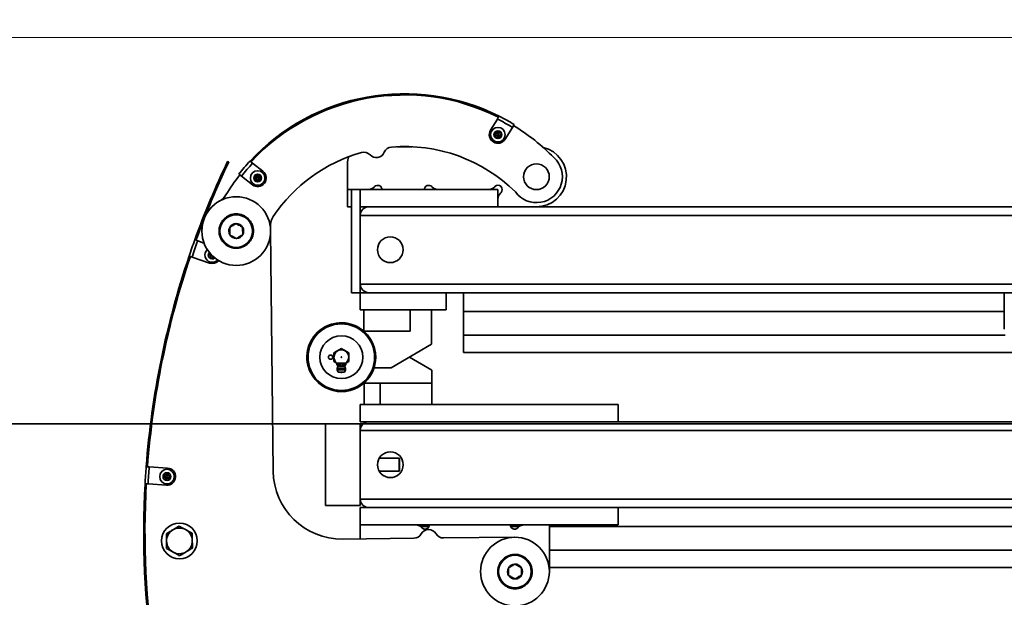
# Model space of a CAD drawing. Units: inches. Extents: x 0.3 to 16.8, y 0.2 to 10.8.
# Drawn here: x 8.5 to 9.1, y 4.5 to 4.9 of the extents above; entities that cross this region are included whole.
import ezdxf

# ---------------------------------------------------------------- set-up
doc = ezdxf.new("R2010")
doc.units = ezdxf.units.IN
doc.header["$MEASUREMENT"] = 0
doc.linetypes.add('SLD-Solid', pattern=[0])
doc.layers.add('LAYER_1', color=7, linetype='SLD-Solid', lineweight=35)
doc.styles.add('SLDTEXTSTYLE1', font='ARIAL.TTF', dxfattribs={"width": 0.948})
doc.dimstyles.new('SLDDIMSTYLE0', dxfattribs={"dimtxt": 0.101115, "dimasz": 0.188, "dimexe": 0, "dimexo": 0.0625, "dimgap": 0.025279, "dimtad": 0, "dimtih": 1, "dimtoh": 1, "dimdec": 1, "dimlfac": 45, "dimrnd": 1e-09, "dimzin": 12, "dimdsep": 46, "dimtxsty": 'SLDTEXTSTYLE1', "dimsah": 1, "dimcen": 0.09, "dimadec": 0, "dimazin": 3, "dimtfac": 1, "dimtdec": 1, "dimtofl": 0, "dimtmove": 0, "dimatfit": 3, "dimfxl": 1, "dimfrac": 2, "dimtolj": 1, "dimtzin": 12, "dimarcsym": 0})
doc.dimstyles.new('SLDDIMSTYLE2', dxfattribs={"dimtxt": 0.101115, "dimasz": 0.188, "dimexe": 0, "dimexo": 0.0625, "dimgap": 0.025279, "dimtad": 0, "dimtih": 1, "dimtoh": 1, "dimdec": 1, "dimlfac": 45, "dimrnd": 1e-09, "dimzin": 4, "dimdsep": 46, "dimtxsty": 'SLDTEXTSTYLE1', "dimsah": 1, "dimcen": 0, "dimadec": 0, "dimazin": 1, "dimtfac": 1, "dimtdec": 1, "dimtofl": 0, "dimtmove": 0, "dimatfit": 3, "dimfxl": 1, "dimfrac": 2, "dimtolj": 1, "dimtzin": 12, "dimarcsym": 0})

# ---------------------------------------------------------------- blocks, each defined once
blk = doc.blocks.new('SW_SYMBOL_MOD_CL')
at = {"layer": 'LAYER_1', "color": 0, "char_height": 30.54, "attachment_point": 5, "style": 'SLDTEXTSTYLE1'}
for s, insert in [('C', (15.75, 23.62)), ('L', (23.62, 11.81))]:
    blk.add_mtext(s, dxfattribs=dict(at, insert=insert))
blk = doc.blocks.new('_D_10')
at = {"layer": 'LAYER_1', "color": 7}
for p, q in [((9.76346, 8.31598), (1.56266, 8.31598)), ((1.62466, 8.31598), (1.62466, 7.22825)), ((1.62466, 4.61598), (1.62466, 6.88338)), ((9.76346, 4.61598), (1.56266, 4.61598))]:
    blk.add_line(p, q, dxfattribs=at)
for points in [[(1.62466, 8.31598), (1.59366, 8.12798), (1.65566, 8.12798)], [(1.62466, 4.61598), (1.65566, 4.80398), (1.59366, 4.80398)]]:
    blk.add_solid(points, dxfattribs=at)
at = {"layer": 'LAYER_1', "color": 7, "xscale": 0.003410658394813324, "yscale": 0.003410658394813324, "zscale": 0.003410658394813324}
for p in [(2.15217, 7.0716), (2.58916, 7.0716)]:
    blk.add_blockref('SW_SYMBOL_MOD_CL', p, dxfattribs=at)
at = {"layer": 'LAYER_1', "color": 7, "attachment_point": 1, "style": 'SLDTEXTSTYLE1'}
for s, insert, char_height in [('SPEEDGATE COLUMNS ', (0.49322, 7.19082), 0.1041667), (' TO ', (2.3191, 7.19082), 0.104167), (' = CLEAR OPENING + 22.5 [574]', (0.58685, 7.01766), 0.1041667)]:
    blk.add_mtext(s, dxfattribs=dict(at, insert=insert, char_height=char_height))
blk = doc.blocks.new('_D_13')
at = {"layer": 'LAYER_1', "color": 7}
for p, q in [((9.64679, 4.3273), (9.25102, 3.64181)), ((8.67649, 3.78889), (8.64176, 3.78889)), ((8.64176, 3.78889), (8.64176, 3.63361)), ((8.90797, 3.78889), (8.94269, 3.78889)), ((8.94269, 3.78889), (8.94269, 3.63361)), ((9.25102, 3.64181), (9.00102, 3.64181)), ((8.64176, 3.63361), (8.67649, 3.63361)), ((8.94269, 3.63361), (8.90797, 3.63361))]:
    blk.add_line(p, q, dxfattribs=at)
blk.add_solid([(9.64679, 4.3273), (9.52594, 4.17999), (9.57964, 4.14899)], dxfattribs=at)
at = {"layer": 'LAYER_1', "color": 7, "char_height": 0.104167, "attachment_point": 1, "style": 'SLDTEXTSTYLE1'}
for s, insert in [('762', (8.67649, 3.76789)), ('%%c', (8.58344, 3.60585)), ('30.0', (8.73096, 3.60585))]:
    blk.add_mtext(s, dxfattribs=dict(at, insert=insert))

msp = doc.modelspace()

# ---------------------------------------------------------------- linework, layer by layer
at = {"color": 7, "linetype": 'SLD-Solid', "lineweight": 35}
for p, q in [((8.798033, 4.80598221), (8.80244225, 4.81321642)), ((8.81217004, 4.80782757), (8.8075207, 4.80019946)), ((8.81330346, 4.80968716), (8.81217004, 4.80782757)), ((8.80141874, 4.80280007), (8.80098331, 4.80286795)), ((8.80147012, 4.80356142), (8.80102952, 4.80355266)), ((8.80171594, 4.80219446), (8.80150323, 4.80180851)), ((8.80184599, 4.80412161), (8.80168706, 4.80453264)), ((8.80234961, 4.80176929), (8.80207311, 4.80142614)), ((8.80253103, 4.80445779), (8.80230313, 4.80483498)), ((8.80302268, 4.80172387), (8.80325057, 4.80134668)), ((8.8032041, 4.80441238), (8.8034806, 4.80475553)), ((8.80370772, 4.80206006), (8.80386665, 4.80164902)), ((8.80383776, 4.80398721), (8.80405047, 4.80437316)), ((8.80408359, 4.80262025), (8.80452419, 4.80262901)), ((8.80413496, 4.8033816), (8.80457039, 4.80331372)), ((8.7374736, 4.79531527), (8.74734018, 4.79531527)), ((8.62882612, 4.78547298), (8.6280841, 4.78582717)), ((8.64424944, 4.78465332), (8.65091019, 4.77941789)), ((8.70545444, 4.78420416), (8.70545444, 4.7675375)), ((8.63702047, 4.77620278), (8.63530829, 4.77754857)), ((8.64404391, 4.77068228), (8.63702047, 4.77620278)), ((8.64610253, 4.77524936), (8.64571782, 4.77546431)), ((8.64617077, 4.77457822), (8.64583721, 4.77429023)), ((8.64641526, 4.77594542), (8.64599907, 4.7760903)), ((8.64696236, 4.77634009), (8.64695616, 4.77678074)), ((8.64772153, 4.77641729), (8.64763891, 4.77685016)), ((8.64833688, 4.77614082), (8.64871539, 4.77636651)), ((8.64853884, 4.77415476), (8.64895503, 4.77400987)), ((8.64878332, 4.77552196), (8.64911689, 4.77580995)), ((8.64885157, 4.77485081), (8.64923628, 4.77463586)), ((8.64661721, 4.77395936), (8.6462387, 4.77373366)), ((8.64723256, 4.77368289), (8.64731518, 4.77325001)), ((8.64799173, 4.77376008), (8.64799793, 4.77331944)), ((8.72276436, 4.76916468), (8.72310137, 4.76950168)), ((8.76003068, 4.76950168), (8.76036768, 4.76916468)), ((8.80054214, 4.76916468), (8.80087914, 4.76950168)), ((8.70545444, 4.75642639), (8.70545444, 4.7675375)), ((8.70823222, 4.7675375), (8.70545444, 4.7675375)), ((8.71378777, 4.7675375), (8.70823222, 4.7675375)), ((8.70823222, 4.7675375), (8.70823222, 4.70087083)), ((8.71378777, 4.7675375), (8.71378777, 4.70087083)), ((8.71378777, 4.75642639), (8.71378777, 4.7675375)), ((8.80267666, 4.7675375), (8.71378777, 4.7675375)), ((8.80267666, 4.7675375), (8.80267666, 4.75642639)), ((8.80480751, 4.76557331), (8.80447051, 4.76523631)), ((8.70823222, 4.75642639), (8.70545444, 4.75642639)), ((8.80267666, 4.75642639), (8.71378777, 4.75642639)), ((8.80267666, 4.75642639), (9.43811105, 4.75642639)), ((8.80284333, 4.76130794), (8.80284333, 4.75642639)), ((8.61505271, 4.75417534), (8.6150321, 4.75418366)), ((8.71378777, 4.75087083), (8.71378777, 4.70642639)), ((8.71378777, 4.70642639), (8.71378777, 4.75087083)), ((8.71378777, 4.75087083), (9.43467985, 4.75087083)), ((8.6558342, 4.74095765), (8.65754178, 4.58541147)), ((8.60686254, 4.73505063), (8.60763593, 4.73477147)), ((8.60870579, 4.73439735), (8.61278342, 4.73297144)), ((8.60396826, 4.72428314), (8.60318945, 4.72454678)), ((8.61624946, 4.71998853), (8.60503812, 4.72390902)), ((8.61669906, 4.725119), (8.61627598, 4.72524231)), ((8.61684793, 4.72586742), (8.61640986, 4.72591539)), ((8.61691591, 4.7244802), (8.61665534, 4.72412481)), ((8.61748964, 4.72397707), (8.6171713, 4.72367232)), ((8.61815128, 4.72384547), (8.61832877, 4.7234421)), ((8.61887624, 4.72408104), (8.61897861, 4.7236627)), ((8.71378777, 4.70642639), (9.41396731, 4.70642639)), ((8.71378777, 4.70087083), (8.70823222, 4.70087083)), ((8.71378777, 4.70087083), (8.71378777, 4.68975972)), ((8.76934333, 4.70087083), (8.71378777, 4.70087083)), ((8.76934333, 4.70087083), (9.14372359, 4.70087083)), ((8.76934333, 4.68975972), (8.76934333, 4.70087083)), ((8.78045444, 4.70087083), (8.78045444, 4.68862236)), ((9.13017666, 4.70087083), (9.13017666, 4.67727083)), ((8.76934333, 4.68975972), (8.71378777, 4.68975972)), ((8.71616555, 4.67587083), (8.71616555, 4.68975972)), ((8.74603222, 4.68975972), (8.74603222, 4.67587083)), ((8.74603222, 4.68975972), (8.74603222, 4.67587083)), ((8.75992111, 4.6675375), (8.75992111, 4.68975972)), ((8.75995312, 4.6675375), (8.75995312, 4.68975972)), ((9.13017666, 4.68862236), (8.78045444, 4.68862236)), ((8.78045444, 4.68862236), (8.78045444, 4.67331178)), ((8.69877798, 4.68124438), (8.69877798, 4.6812443)), ((8.70433354, 4.6812443), (8.70433354, 4.68124865)), ((8.74603222, 4.67587083), (8.71616555, 4.67587083)), ((8.74603222, 4.67587083), (8.71621045, 4.67587083)), ((8.78045444, 4.67331178), (8.78045444, 4.66215692)), ((9.13067067, 4.67331178), (8.78045444, 4.67331178)), ((8.73380561, 4.65224861), (8.75992111, 4.6675375)), ((8.73383763, 4.65224861), (8.75995312, 4.6675375)), ((8.78045444, 4.66215692), (9.1407072, 4.66215692)), ((8.70158777, 4.65535972), (8.69858777, 4.65535972)), ((8.69858777, 4.65491527), (8.69858777, 4.65535972)), ((8.69858777, 4.65435143), (8.699282, 4.65350799)), ((8.69934331, 4.65317753), (8.69889885, 4.65184416)), ((8.699282, 4.65350799), (8.70389355, 4.65350799)), ((8.69934331, 4.65317753), (8.70383223, 4.65317753)), ((8.70158777, 4.65491527), (8.70158777, 4.65535972)), ((8.70458777, 4.65535972), (8.70158777, 4.65535972)), ((8.70427669, 4.65184416), (8.70383223, 4.65317753)), ((8.70389355, 4.65350799), (8.70458777, 4.65435143)), ((8.70458777, 4.65491527), (8.70458777, 4.65535972)), ((8.74557051, 4.65911743), (8.75998513, 4.65067863)), ((8.69889885, 4.65184416), (8.70427669, 4.65184416)), ((8.69892816, 4.65088605), (8.69954293, 4.64935972)), ((8.69892816, 4.65088605), (8.70424739, 4.65088605)), ((8.69954293, 4.64935972), (8.70363262, 4.64935972)), ((8.70363262, 4.64935972), (8.70424739, 4.65088605)), ((8.73380561, 4.65224861), (8.72271525, 4.65224861)), ((8.73383763, 4.65224861), (8.73380561, 4.65224861)), ((8.75998513, 4.65067863), (8.75998513, 4.64234529)), ((8.71622958, 4.64234529), (8.71622958, 4.6284564)), ((8.71622958, 4.64234529), (8.7266518, 4.64234529)), ((8.75998513, 4.64234529), (8.7266518, 4.64234529)), ((8.7266518, 4.6284564), (8.7266518, 4.64234529)), ((8.75998513, 4.6284564), (8.75998513, 4.64234529)), ((8.69887402, 4.6370307), (8.69887402, 4.63702635)), ((8.70442958, 4.63703061), (8.70442958, 4.6370307)), ((8.71381979, 4.6284564), (8.71381979, 4.61734529)), ((8.71381979, 4.6284564), (8.88048645, 4.6284564)), ((8.88048645, 4.6284564), (8.88048645, 4.61734529)), ((8.71381979, 4.6159564), (8.6913309, 4.6159564)), ((8.6913309, 4.6159564), (8.6913309, 4.6049796)), ((8.71381979, 4.61734529), (8.88048645, 4.61734529)), ((8.71381979, 4.6159564), (8.71381979, 4.61178974)), ((9.1437556, 4.61734529), (8.88048645, 4.61734529)), ((8.71381979, 4.56734529), (8.71381979, 4.61178974)), ((8.71381979, 4.61178974), (8.71381979, 4.56734529)), ((9.39381979, 4.61178974), (8.71381979, 4.61178974)), ((8.6913309, 4.6049796), (8.6913309, 4.56317863)), ((8.73890868, 4.59373418), (8.72604735, 4.59373418)), ((8.73924201, 4.59340085), (8.73890868, 4.59373418)), ((8.73890868, 4.59373418), (8.73890868, 4.592001)), ((8.73890868, 4.592001), (8.73890868, 4.58540085)), ((8.73924201, 4.59340085), (8.73924201, 4.59180632)), ((8.73924201, 4.59180632), (8.73924201, 4.58573418)), ((8.57736592, 4.5881898), (8.58921722, 4.58740799)), ((8.58821066, 4.58309668), (8.58788099, 4.58338913)), ((8.58886683, 4.58325329), (8.58902889, 4.5836631)), ((8.5895982, 4.58303559), (8.58968664, 4.58346731)), ((8.72604735, 4.58540085), (8.73890868, 4.58540085)), ((8.73890868, 4.58540085), (8.73924201, 4.58573418)), ((8.5755036, 4.5771774), (8.57468266, 4.57722331)), ((8.58848582, 4.57632098), (8.57663453, 4.57710279)), ((8.58746398, 4.58192558), (8.58704588, 4.5817863)), ((8.58764113, 4.58118334), (8.58720519, 4.58111879)), ((8.58765644, 4.58257215), (8.58738256, 4.5829174)), ((8.58810484, 4.58069338), (8.58801641, 4.58026166)), ((8.58883621, 4.58047568), (8.58867415, 4.58006587)), ((8.58949239, 4.58063229), (8.58982205, 4.58033984)), ((8.59004661, 4.58115683), (8.59032048, 4.58081158)), ((8.59006192, 4.58254563), (8.59049785, 4.58261019)), ((8.59023907, 4.58180339), (8.59065717, 4.58194267)), ((8.71381979, 4.56734529), (8.71381979, 4.56317863)), ((9.39381979, 4.56734529), (8.71381979, 4.56734529)), ((8.6913309, 4.56317863), (8.71381979, 4.56317863)), ((8.71381979, 4.56178974), (8.71381979, 4.55067863)), ((8.71381979, 4.56178974), (8.88048645, 4.56178974)), ((9.39381979, 4.56178974), (8.88048645, 4.56178974)), ((8.88048645, 4.56178974), (8.88048645, 4.55067863)), ((8.71381979, 4.54158217), (8.71381979, 4.55067863)), ((8.71381979, 4.55067863), (8.88048645, 4.55067863)), ((8.75280272, 4.54954127), (8.75819849, 4.54954127)), ((8.75370005, 4.54871444), (8.75336304, 4.54905144)), ((8.81112997, 4.54954127), (8.81652574, 4.54954127)), ((8.81596542, 4.54905144), (8.81562842, 4.54871444)), ((8.83604201, 4.55067863), (8.83604201, 4.5204564)), ((8.83604201, 4.54954127), (9.40628518, 4.54954127)), ((8.74840171, 4.54196181), (8.70247143, 4.54145758)), ((8.81357585, 4.54267729), (8.76764556, 4.54217307)), ((8.83604201, 4.53423068), (9.40793038, 4.53423068)), ((8.83604201, 4.52307583), (9.41220218, 4.52307583))]:
    msp.add_line(p, q, dxfattribs=at)
at = {"color": 7, "linetype": 'SLD-Solid', "lineweight": 35, "flags": 128}
msp.add_lwpolyline([(8.60763593, 4.73477147), (8.60820323, 4.73633582), (8.61292253, 4.74882041)], dxfattribs=at)
at = {"color": 7, "linetype": 'SLD-Solid', "lineweight": 35}
for centre, radius in [((8.80277685, 4.80309083), 0.00472222), ((8.80277685, 4.80309083), 0.00255556), ((8.80277685, 4.80309083), 0.00068478), ((8.82767666, 4.77587083), 0.00833333), ((8.64747705, 4.77505009), 0.00472222), ((8.64747705, 4.77505009), 0.00255556), ((8.64747705, 4.77505009), 0.00068478), ((8.63361332, 4.74071371), 0.02222222), ((8.63361332, 4.74071371), 0.01055556), ((8.73323222, 4.72864861), 0.00833333), ((8.70158777, 4.6591375), 0.02153333), ((8.70158777, 4.6591375), 0.01388889), ((8.69465444, 4.6591375), 0.00138889), ((8.70158777, 4.6591375), 0.00017361), ((8.73326423, 4.58956751), 0.00833333), ((8.58885152, 4.58186449), 0.00472222), ((8.58885152, 4.58186449), 0.00255556), ((8.58885152, 4.58186449), 0.00068478), ((8.59689102, 4.54029853), 0.01155556), ((8.81381979, 4.5204564), 0.02222222), ((8.81381979, 4.5204564), 0.01055556)]:
    msp.add_circle(centre, radius, dxfattribs=at)
for centre, radius, start, end in [((8.74240689, 4.6933679), 0.13622222, 63.31628838, 137.15367693), ((8.74240689, 4.6933679), 0.13542222, 63.34398905, 137.12597626), ((8.74240689, 4.6933679), 0.1354, 63.35024481, 137.12286194), ((8.74240689, 4.6933679), 0.13404444, 58.6376993, 63.3924735), ((8.74240689, 4.6933679), 0.13622222, 58.6376993, 63.31628838), ((8.80277685, 4.80309083), 0.00555556, 148.6376993, 328.6376993), ((8.74240689, 4.6933679), 0.1354, 44.49717525, 58.6376993), ((8.80103637, 4.80320828), 0.00034444, 91.13956367, 261.13956367), ((8.80277685, 4.80309083), 0.00138889, 192.08431834, 220.19480899), ((8.8018049, 4.80164225), 0.00034444, 151.13956367, 321.13956367), ((8.80277685, 4.80309083), 0.00138889, 132.08431834, 160.19480899), ((8.80200832, 4.80465686), 0.00034444, 31.13956367, 201.13956367), ((8.80277685, 4.80309083), 0.00138889, 252.08431834, 280.19480899), ((8.80277685, 4.80309083), 0.00138889, 72.08431834, 100.19480899), ((8.80354538, 4.8015248), 0.00034444, 211.13956367, 21.13956367), ((8.80374881, 4.80453941), 0.00034444, 331.13956367, 141.13956367), ((8.80277685, 4.80309083), 0.00138889, 312.08431834, 340.19480899), ((8.80277685, 4.80309083), 0.00138889, 12.08431834, 40.19480899), ((8.80451734, 4.80297339), 0.00034444, 271.13956367, 81.13956367), ((8.7344798, 4.78955291), 0.00555556, 94.71138224, 157.52882884), ((8.74240689, 4.6933679), 0.10206667, 45.38823924, 94.71138224), ((8.82767666, 4.77587083), 0.01944444, 270, 76.88009397), ((8.74240689, 4.6933679), 0.10206667, 105.82563751, 146.23623154), ((8.71656555, 4.78420416), 0.01111111, 154.94195385, 180), ((8.71608727, 4.78622086), 0.00555556, 43.00819091, 105.82563751), ((8.72421234, 4.79379978), 0.00555556, 223.00819091, 337.52882884), ((8.82767666, 4.77587083), 0.01677917, 215.91972261, 47.6241059), ((9.13019222, 4.54615309), 0.55637778, 154.48319585, 160.15278902), ((9.13019222, 4.54615309), 0.55555556, 154.48319585, 158.01029178), ((8.74240689, 4.6933679), 0.13622222, 137.15367693, 141.83226602), ((8.74240689, 4.6933679), 0.13404444, 137.07749181, 141.83226602), ((8.74240689, 4.6933679), 0.1354, 141.83226602, 148.52357439), ((8.64747705, 4.77505009), 0.00555556, 231.83226602, 51.83226602), ((8.64588583, 4.775765), 0.00034444, 70.806138, 240.806138), ((8.6460623, 4.77402951), 0.00034444, 130.806138, 300.806138), ((8.64747705, 4.77505009), 0.00138889, 171.75089267, 199.86138332), ((8.64747705, 4.77505009), 0.00138889, 111.75089267, 139.86138332), ((8.64730058, 4.77678558), 0.00034444, 10.806138, 180.806138), ((8.64747705, 4.77505009), 0.00138889, 51.75089267, 79.86138332), ((8.64747705, 4.77505009), 0.00138889, 291.75089267, 319.86138332), ((8.64889179, 4.77607066), 0.00034444, 310.806138, 120.806138), ((8.64747705, 4.77505009), 0.00138889, 351.75089267, 19.86138332), ((8.64906827, 4.77433517), 0.00034444, 250.806138, 60.806138), ((8.64747705, 4.77505009), 0.00138889, 231.75089267, 259.86138332), ((8.64765352, 4.77331459), 0.00034444, 190.806138, 0.806138), ((8.71883599, 4.77309305), 0.00555556, 270, 315), ((8.72506555, 4.7675375), 0.00277778, 0, 135), ((8.7580665, 4.7675375), 0.00277778, 45, 180), ((8.76429605, 4.77309305), 0.00555556, 225, 270), ((8.79661377, 4.77309305), 0.00555556, 270, 315), ((8.80284333, 4.7675375), 0.00277778, 315, 135), ((8.61745414, 4.76986834), 0.01111111, 298.99774171, 328.52357439), ((8.80839888, 4.76130794), 0.00555556, 135, 180), ((8.71934333, 4.75087083), 0.00555556, 90, 180), ((8.71934333, 4.75087083), 0.00555556, 90, 180), ((9.13019222, 4.54615309), 0.55557778, 158.01029178, 160.15278902), ((8.63361332, 4.74071371), 0.01111111, 130.59525987, 136.59525987), ((8.63361332, 4.74071371), 0.01111111, 124.59525987, 130.59525987), ((8.63361332, 4.74071371), 0.01111111, 118.59525987, 124.59525987), ((8.63361332, 4.74071371), 0.01111111, 112.59525987, 118.59525987), ((8.63361332, 4.74071371), 0.01111111, 106.59525987, 112.59525987), ((8.63361332, 4.74071371), 0.01111111, 100.59525987, 106.59525987), ((8.63361332, 4.74071371), 0.01111111, 94.59525987, 100.59525987), ((8.63361332, 4.74071371), 0.01111111, 88.59525987, 94.59525987), ((8.63361332, 4.74071371), 0.01111111, 82.59525987, 88.59525987), ((8.63361332, 4.74071371), 0.01111111, 76.59525987, 82.59525987), ((8.63361332, 4.74071371), 0.01111111, 70.59525987, 76.59525987), ((8.63361332, 4.74071371), 0.01111111, 64.59525987, 70.59525987), ((8.63361332, 4.74071371), 0.01111111, 58.59525987, 64.59525987), ((8.63361332, 4.74071371), 0.01111111, 52.59525987, 58.59525987), ((8.63361332, 4.74071371), 0.01111111, 46.59525987, 52.59525987), ((8.63361332, 4.74071371), 0.01111111, 40.59525987, 46.59525987), ((8.66679225, 4.74391827), 0.01111111, 146.23623154, 185.51675064), ((8.63361332, 4.74071371), 0.01111111, 166.59525987, 172.59525987), ((8.63361332, 4.74071371), 0.01111111, 160.59525987, 166.59525987), ((8.63361332, 4.74071371), 0.01111111, 154.59525987, 160.59525987), ((8.63361332, 4.74071371), 0.01111111, 148.59525987, 154.59525987), ((8.63361332, 4.74071371), 0.01111111, 142.59525987, 148.59525987), ((8.63361332, 4.74071371), 0.01111111, 136.59525987, 142.59525987), ((8.63361332, 4.74071371), 0.00481125, 151.59525987, 211.59525987), ((8.63361332, 4.74071371), 0.00481125, 91.59525987, 151.59525987), ((8.63361332, 4.74071371), 0.00481125, 31.59525987, 91.59525987), ((8.63361332, 4.74071371), 0.00481125, 331.59525987, 31.59525987), ((8.63361332, 4.74071371), 0.01111111, 34.59525987, 40.59525987), ((8.63361332, 4.74071371), 0.01111111, 28.59525987, 34.59525987), ((8.63361332, 4.74071371), 0.01111111, 22.59525987, 28.59525987), ((8.63361332, 4.74071371), 0.01111111, 16.59525987, 22.59525987), ((8.63361332, 4.74071371), 0.01111111, 10.59525987, 16.59525987), ((8.63361332, 4.74071371), 0.01111111, 4.59525987, 10.59525987), ((8.63361332, 4.74071371), 0.01111111, 178.59525987, 184.59525987), ((8.63361332, 4.74071371), 0.01111111, 172.59525987, 178.59525987), ((8.63361332, 4.74071371), 0.01111111, 184.59525987, 190.59525987), ((8.63361332, 4.74071371), 0.01111111, 190.59525987, 196.59525987), ((8.63361332, 4.74071371), 0.01111111, 196.59525987, 202.59525987), ((8.63361332, 4.74071371), 0.01111111, 202.59525987, 208.59525987), ((8.63361332, 4.74071371), 0.00481125, 211.59525987, 271.59525987), ((8.63361332, 4.74071371), 0.00481125, 271.59525987, 331.59525987), ((8.63361332, 4.74071371), 0.01111111, 328.59525987, 334.59525987), ((8.63361332, 4.74071371), 0.01111111, 334.59525987, 340.59525987), ((8.63361332, 4.74071371), 0.01111111, 340.59525987, 346.59525987), ((8.63361332, 4.74071371), 0.01111111, 346.59525987, 352.59525987), ((8.63361332, 4.74071371), 0.01111111, 352.59525987, 358.59525987), ((8.63361332, 4.74071371), 0.01111111, 358.59525987, 4.59525987), ((9.13019222, 4.54615309), 0.55637778, 160.15278902, 161.29872371), ((9.13019222, 4.54615309), 0.55442222, 160.15161774, 161.29989499), ((8.63361332, 4.74071371), 0.01111111, 208.59525987, 214.59525987), ((8.63361332, 4.74071371), 0.01111111, 214.59525987, 220.59525987), ((8.63361332, 4.74071371), 0.01111111, 220.59525987, 226.59525987), ((8.63361332, 4.74071371), 0.01111111, 226.59525987, 232.59525987), ((8.63361332, 4.74071371), 0.01111111, 232.59525987, 238.59525987), ((8.63361332, 4.74071371), 0.01111111, 238.59525987, 244.59525987), ((8.63361332, 4.74071371), 0.01111111, 244.59525987, 250.59525987), ((8.63361332, 4.74071371), 0.01111111, 250.59525987, 256.59525987), ((8.63361332, 4.74071371), 0.01111111, 256.59525987, 262.59525987), ((8.63361332, 4.74071371), 0.01111111, 262.59525987, 268.59525987), ((8.63361332, 4.74071371), 0.01111111, 268.59525987, 274.59525987), ((8.63361332, 4.74071371), 0.01111111, 274.59525987, 280.59525987), ((8.63361332, 4.74071371), 0.01111111, 280.59525987, 286.59525987), ((8.63361332, 4.74071371), 0.01111111, 286.59525987, 292.59525987), ((8.63361332, 4.74071371), 0.01111111, 292.59525987, 298.59525987), ((8.63361332, 4.74071371), 0.01111111, 298.59525987, 304.59525987), ((8.63361332, 4.74071371), 0.01111111, 304.59525987, 310.59525987), ((8.63361332, 4.74071371), 0.01111111, 310.59525987, 316.59525987), ((8.63361332, 4.74071371), 0.01111111, 316.59525987, 322.59525987), ((8.63361332, 4.74071371), 0.01111111, 322.59525987, 328.59525987), ((9.13019222, 4.54615309), 0.55637778, 161.29872371, 175.65363578), ((9.13019222, 4.54615309), 0.55557778, 161.29872371, 175.65281194), ((9.13019222, 4.54615309), 0.55555556, 161.29872371, 175.6527352), ((8.61808329, 4.72523269), 0.00472222, 132.33125185, 317.48767804), ((8.61808329, 4.72523269), 0.00255556, 138.20994354, 311.60898635), ((8.61637236, 4.725573), 0.00034444, 83.7505866, 253.7505866), ((8.61693311, 4.72392114), 0.00034444, 143.7505866, 313.7505866), ((8.61808329, 4.72523269), 0.00138889, 184.69534128, 212.80583192), ((8.61808329, 4.72523269), 0.00138889, 145.3656128, 152.80583192), ((8.61808329, 4.72523269), 0.00068478, 159.53614322, 290.28278666), ((8.61808329, 4.72523269), 0.00138889, 244.69534128, 272.80583192), ((8.61864404, 4.72358083), 0.00034444, 203.7505866, 13.7505866), ((8.61808329, 4.72523269), 0.00555556, 250.72575636, 319.11809068), ((8.71934333, 4.70642639), 0.00555556, 180, 270), ((8.71934333, 4.70642639), 0.00555556, 180, 270), ((8.70155576, 4.65919637), 0.02222222, 48.62077377, 208.62314707), ((8.70158777, 4.6591375), 0.02222222, 63.25378217, 341.94076951), ((8.70158777, 4.6591375), 0.02222222, 48.85091972, 63.25378217), ((8.70158777, 4.6591375), 0.02222222, 341.94076951, 48.85091972), ((8.70158777, 4.6591375), 0.00477778, 307.74924187, 180), ((8.70158777, 4.6591375), 0.00477778, 180, 232.25075813), ((8.69901391, 4.65328733), 0.00034722, 341.56505118, 39.45761241), ((8.70416164, 4.65328733), 0.00034722, 140.54238759, 198.43494882), ((8.7016518, 4.65907863), 0.02222222, 227.29000976, 342.10035074), ((8.70021647, 4.65140496), 0.00138889, 161.56505118, 201.93848047), ((8.70158777, 4.64935972), 0.00029594, 180, 0), ((8.70161979, 4.6591375), 0.02222222, 269.95873115, 341.94076951), ((8.70295908, 4.65140496), 0.00138889, 338.06151953, 18.43494882), ((8.71937534, 4.61178974), 0.00555556, 90, 180), ((8.71937534, 4.61178974), 0.00555556, 90, 180), ((9.13019222, 4.54615309), 0.55637778, 175.65363578, 176.79872371), ((9.13019222, 4.54615309), 0.55442222, 175.65161774, 176.79989499), ((8.58765241, 4.58313146), 0.00034444, 48.42368024, 218.42368024), ((8.58885152, 4.58186449), 0.00138889, 89.36843491, 117.47892556), ((8.58885152, 4.58186449), 0.00555556, 266.22575636, 86.22575636), ((8.5893492, 4.58353643), 0.00034444, 348.42368024, 158.42368024), ((8.70198355, 4.58589935), 0.04444444, 180.62896657, 270.62896657), ((9.13019222, 4.54615309), 0.55637778, 176.79872371, 200.33720385), ((9.13019222, 4.54615309), 0.55557778, 176.79872371, 200.33720385), ((9.13019222, 4.54615309), 0.55555556, 176.79872371, 200.337138), ((8.58715473, 4.58145951), 0.00034444, 108.42368024, 278.42368024), ((8.58885152, 4.58186449), 0.00138889, 149.36843491, 177.47892556), ((8.58885152, 4.58186449), 0.00138889, 209.36843491, 237.47892556), ((8.58835384, 4.58019254), 0.00034444, 168.42368024, 338.42368024), ((8.58885152, 4.58186449), 0.00138889, 269.36843491, 297.47892556), ((8.58885152, 4.58186449), 0.00138889, 29.36843491, 57.47892556), ((8.59005063, 4.58059751), 0.00034444, 228.42368024, 38.42368024), ((8.58885152, 4.58186449), 0.00138889, 329.36843491, 357.47892556), ((8.59054831, 4.58226946), 0.00034444, 288.42368024, 98.42368024), ((8.71937534, 4.56734529), 0.00555556, 180, 270), ((8.71937534, 4.56734529), 0.00555556, 180, 270), ((8.59689102, 4.54029853), 0.00833333, 121.04803308, 181.04803308), ((8.59689102, 4.54029853), 0.00833333, 61.04803308, 121.04803308), ((8.59689102, 4.54029853), 0.00833333, 1.04803308, 61.04803308), ((8.74943467, 4.54512307), 0.00555556, 45, 90), ((8.75802364, 4.54206744), 0.00555556, 30.62896657, 150.62896657), ((8.75566423, 4.55067863), 0.00277778, 225, 0), ((8.81366423, 4.55067863), 0.00277778, 180, 315), ((8.81989379, 4.54512307), 0.00555556, 90, 135), ((8.59689102, 4.54029853), 0.00833333, 181.04803308, 241.04803308), ((8.59689102, 4.54029853), 0.00833333, 301.04803308, 1.04803308), ((8.74834073, 4.54751703), 0.00555556, 270.62896657, 330.62896657), ((8.76758458, 4.54772829), 0.00555556, 210.62896657, 270.62896657), ((8.59689102, 4.54029853), 0.00833333, 241.04803308, 301.04803308), ((8.81381979, 4.5204564), 0.01111111, 148.59525987, 154.59525987), ((8.81381979, 4.5204564), 0.01111111, 142.59525987, 148.59525987), ((8.81381979, 4.5204564), 0.01111111, 136.59525987, 142.59525987), ((8.81381979, 4.5204564), 0.01111111, 130.59525987, 136.59525987), ((8.81381979, 4.5204564), 0.01111111, 124.59525987, 130.59525987), ((8.81381979, 4.5204564), 0.01111111, 118.59525987, 124.59525987), ((8.81381979, 4.5204564), 0.01111111, 112.59525987, 118.59525987), ((8.81381979, 4.5204564), 0.01111111, 106.59525987, 112.59525987), ((8.81381979, 4.5204564), 0.01111111, 100.59525987, 106.59525987), ((8.81381979, 4.5204564), 0.01111111, 94.59525987, 100.59525987), ((8.81381979, 4.5204564), 0.01111111, 88.59525987, 94.59525987), ((8.81381979, 4.5204564), 0.01111111, 82.59525987, 88.59525987), ((8.81381979, 4.5204564), 0.01111111, 76.59525987, 82.59525987), ((8.81381979, 4.5204564), 0.01111111, 70.59525987, 76.59525987), ((8.81381979, 4.5204564), 0.01111111, 64.59525987, 70.59525987), ((8.81381979, 4.5204564), 0.01111111, 58.59525987, 64.59525987), ((8.81381979, 4.5204564), 0.01111111, 52.59525987, 58.59525987), ((8.81381979, 4.5204564), 0.01111111, 46.59525987, 52.59525987), ((8.81381979, 4.5204564), 0.01111111, 40.59525987, 46.59525987), ((8.81381979, 4.5204564), 0.01111111, 34.59525987, 40.59525987), ((8.81381979, 4.5204564), 0.01111111, 28.59525987, 34.59525987), ((8.81381979, 4.5204564), 0.01111111, 178.59525987, 184.59525987), ((8.81381979, 4.5204564), 0.01111111, 172.59525987, 178.59525987), ((8.81381979, 4.5204564), 0.01111111, 184.59525987, 190.59525987), ((8.81381979, 4.5204564), 0.01111111, 166.59525987, 172.59525987), ((8.81381979, 4.5204564), 0.01111111, 160.59525987, 166.59525987), ((8.81381979, 4.5204564), 0.01111111, 154.59525987, 160.59525987), ((8.81381979, 4.5204564), 0.00481125, 151.59525987, 211.59525987), ((8.81381979, 4.5204564), 0.00481125, 91.59525987, 151.59525987), ((8.81381979, 4.5204564), 0.00481125, 31.59525987, 91.59525987), ((8.81381979, 4.5204564), 0.00481125, 331.59525987, 31.59525987), ((8.81381979, 4.5204564), 0.01111111, 22.59525987, 28.59525987), ((8.81381979, 4.5204564), 0.01111111, 16.59525987, 22.59525987), ((8.81381979, 4.5204564), 0.01111111, 10.59525987, 16.59525987), ((8.81381979, 4.5204564), 0.01111111, 4.59525987, 10.59525987), ((8.81381979, 4.5204564), 0.01111111, 352.59525987, 358.59525987), ((8.81381979, 4.5204564), 0.01111111, 358.59525987, 4.59525987), ((8.81381979, 4.5204564), 0.01111111, 190.59525987, 196.59525987), ((8.81381979, 4.5204564), 0.01111111, 196.59525987, 202.59525987), ((8.81381979, 4.5204564), 0.01111111, 202.59525987, 208.59525987), ((8.81381979, 4.5204564), 0.01111111, 208.59525987, 214.59525987), ((8.81381979, 4.5204564), 0.01111111, 214.59525987, 220.59525987), ((8.81381979, 4.5204564), 0.01111111, 220.59525987, 226.59525987), ((8.81381979, 4.5204564), 0.00481125, 211.59525987, 271.59525987), ((8.81381979, 4.5204564), 0.00481125, 271.59525987, 331.59525987), ((8.81381979, 4.5204564), 0.01111111, 316.59525987, 322.59525987), ((8.81381979, 4.5204564), 0.01111111, 322.59525987, 328.59525987), ((8.81381979, 4.5204564), 0.01111111, 328.59525987, 334.59525987), ((8.81381979, 4.5204564), 0.01111111, 334.59525987, 340.59525987), ((8.81381979, 4.5204564), 0.01111111, 340.59525987, 346.59525987), ((8.81381979, 4.5204564), 0.01111111, 346.59525987, 352.59525987), ((8.81381979, 4.5204564), 0.01111111, 226.59525987, 232.59525987), ((8.81381979, 4.5204564), 0.01111111, 232.59525987, 238.59525987), ((8.81381979, 4.5204564), 0.01111111, 238.59525987, 244.59525987), ((8.81381979, 4.5204564), 0.01111111, 244.59525987, 250.59525987), ((8.81381979, 4.5204564), 0.01111111, 250.59525987, 256.59525987), ((8.81381979, 4.5204564), 0.01111111, 256.59525987, 262.59525987), ((8.81381979, 4.5204564), 0.01111111, 262.59525987, 268.59525987), ((8.81381979, 4.5204564), 0.01111111, 268.59525987, 274.59525987), ((8.81381979, 4.5204564), 0.01111111, 274.59525987, 280.59525987), ((8.81381979, 4.5204564), 0.01111111, 280.59525987, 286.59525987), ((8.81381979, 4.5204564), 0.01111111, 286.59525987, 292.59525987), ((8.81381979, 4.5204564), 0.01111111, 292.59525987, 298.59525987), ((8.81381979, 4.5204564), 0.01111111, 298.59525987, 304.59525987), ((8.81381979, 4.5204564), 0.01111111, 304.59525987, 310.59525987), ((8.81381979, 4.5204564), 0.01111111, 310.59525987, 316.59525987)]:
    msp.add_arc(centre, radius, start, end, dxfattribs=at)
for points, knots in [([(8.80244225, 4.81321642), (8.80257044, 4.81342673), (8.80282681, 4.81384737), (8.80316837, 4.81440776), (8.80342553, 4.81482968), (8.80356053, 4.81505117), (8.80357416, 4.81507354), (8.80357952, 4.81508233)], [0, 0, 0, 0, 0.215611227, 0.431234552, 0.646510672, 0.861089605, 1, 1, 1, 1]), ([(8.64253144, 4.78600368), (8.64255034, 4.78598883), (8.64258814, 4.78595912), (8.6428828, 4.78572751), (8.64331675, 4.78538642), (8.64380009, 4.78500651), (8.64412091, 4.78475434), (8.64424944, 4.78465332)], [0, 0, 0, 0, 0.2137919301, 0.4275728691, 0.6416717058, 0.8564508684, 1, 1, 1, 1]), ([(8.63347938, 4.7455231), (8.63289268, 4.74516223), (8.63188881, 4.74454476), (8.63042955, 4.74364718), (8.62970325, 4.74320044), (8.62938129, 4.74300241)], [0, 0, 0, 0, 0.439132136, 0.751379361, 1, 1, 1, 1]), ([(8.62938129, 4.74300241), (8.62938888, 4.74273005), (8.62941025, 4.7419627), (8.62944883, 4.74057758), (8.62948705, 4.73920519), (8.62950783, 4.73845873), (8.62951523, 4.73819302)], [0, 0, 0, 0, 0.179897695, 0.506838649, 0.824457666, 1, 1, 1, 1]), ([(8.6377114, 4.7432344), (8.63710553, 4.74356206), (8.63606885, 4.7441227), (8.63456189, 4.74493767), (8.63381185, 4.7453433), (8.63347938, 4.7455231)], [0, 0, 0, 0, 0.439132136, 0.751379361, 1, 1, 1, 1]), ([(8.63784534, 4.73842502), (8.63783794, 4.73869072), (8.63781715, 4.73943718), (8.63777893, 4.74080957), (8.63774035, 4.74219469), (8.63771898, 4.74296204), (8.6377114, 4.7432344)], [0, 0, 0, 0, 0.175542333, 0.49316135, 0.820102305, 1, 1, 1, 1]), ([(8.62951523, 4.73819302), (8.6301211, 4.73786537), (8.63115778, 4.73730473), (8.63266474, 4.73648976), (8.63341478, 4.73608413), (8.63374726, 4.73590433)], [0, 0, 0, 0, 0.439132136, 0.751379361, 1, 1, 1, 1]), ([(8.63374726, 4.73590433), (8.63433395, 4.7362652), (8.63533782, 4.73688266), (8.63679708, 4.73778024), (8.63752338, 4.73822698), (8.63784534, 4.73842502)], [0, 0, 0, 0, 0.439132136, 0.751379361, 1, 1, 1, 1]), ([(8.60763593, 4.73477147), (8.60781698, 4.73470816), (8.60814895, 4.73459207), (8.60853177, 4.73445821), (8.60870579, 4.73439735)], [0, 0, 0, 0, 0.5454108604, 1, 1, 1, 1]), ([(8.60503812, 4.72390902), (8.60482892, 4.72398218), (8.60444536, 4.72411631), (8.60411736, 4.724231), (8.60396826, 4.72428314)], [0, 0, 0, 0, 0.5454153516, 1, 1, 1, 1]), ([(8.69672666, 4.66194406), (8.69706687, 4.66214048), (8.69775905, 4.66254011), (8.69905, 4.66328544), (8.70038583, 4.66405668), (8.70123582, 4.66454742), (8.70158777, 4.66475062)], [0, 0, 0, 0, 0.220561234, 0.448751246, 0.771743026, 1, 1, 1, 1]), ([(8.69672666, 4.65633093), (8.69672666, 4.65661724), (8.69672666, 4.65747954), (8.69672666, 4.65908332), (8.69672666, 4.66072557), (8.69672666, 4.66163298), (8.69672666, 4.66194406)], [0, 0, 0, 0, 0.161862479, 0.487493828, 0.824301812, 1, 1, 1, 1]), ([(8.70158777, 4.66475062), (8.70192798, 4.66455421), (8.70262016, 4.66415457), (8.70391111, 4.66340924), (8.70524694, 4.662638), (8.70609693, 4.66214726), (8.70644888, 4.66194406)], [0, 0, 0, 0, 0.2205612337, 0.4487512462, 0.7717430259, 1, 1, 1, 1]), ([(8.70644888, 4.66194406), (8.70644888, 4.66163298), (8.70644888, 4.66072557), (8.70644888, 4.65908332), (8.70644888, 4.65747954), (8.70644888, 4.65661724), (8.70644888, 4.65633093)], [0, 0, 0, 0, 0.175698188, 0.512506173, 0.838137522, 1, 1, 1, 1]), ([(8.69855263, 4.65527671), (8.69829817, 4.65542362), (8.69765718, 4.6557937), (8.6970767, 4.65612884), (8.69672666, 4.65633093)], [0, 0, 0, 0, 0.396983706, 1, 1, 1, 1]), ([(8.69858777, 4.65438545), (8.69858777, 4.65438645), (8.69858777, 4.65438948), (8.69858777, 4.65469083), (8.69858777, 4.65490547), (8.69858777, 4.65491527)], [0, 0, 0, 0, 0.321417433, 0.968998257, 1, 1, 1, 1]), ([(8.69858777, 4.65491527), (8.69895506, 4.654692), (8.69955367, 4.6543281), (8.70056954, 4.65434779), (8.701184, 4.65464041), (8.70152477, 4.65487239), (8.70158777, 4.65491527)], [0, 0, 0, 0, 0.384451507, 0.626593495, 0.930965347, 1, 1, 1, 1]), ([(8.70158777, 4.65491527), (8.70195506, 4.654692), (8.70255367, 4.6543281), (8.70356954, 4.65434779), (8.704184, 4.65464041), (8.70452477, 4.65487239), (8.70458777, 4.65491527)], [0, 0, 0, 0, 0.384451507, 0.626593495, 0.930965347, 1, 1, 1, 1]), ([(8.70644888, 4.65633093), (8.70610977, 4.65613515), (8.70551335, 4.6557908), (8.70486309, 4.65541538), (8.70458256, 4.65525341)], [0, 0, 0, 0, 0.568585685, 1, 1, 1, 1]), ([(8.70458777, 4.65491527), (8.70458777, 4.65490547), (8.70458777, 4.65469083), (8.70458777, 4.65438948), (8.70458777, 4.65438645), (8.70458777, 4.65438545)], [0, 0, 0, 0, 0.031001743, 0.678582567, 1, 1, 1, 1]), ([(8.57541451, 4.58831854), (8.57543608, 4.58831711), (8.57547922, 4.58831427), (8.57581564, 4.58829207), (8.57631077, 4.58825941), (8.57685946, 4.58822322), (8.57722204, 4.5881993), (8.57736592, 4.5881898)], [0, 0, 0, 0, 0.2146804668, 0.4293607667, 0.6440458939, 0.8587412032, 1, 1, 1, 1]), ([(8.57663453, 4.57710279), (8.57641339, 4.57711738), (8.57600794, 4.57714413), (8.57566121, 4.577167), (8.5755036, 4.5771774)], [0, 0, 0, 0, 0.545415352, 1, 1, 1, 1]), ([(8.59259305, 4.54743799), (8.59249535, 4.54737917), (8.59175544, 4.54693374), (8.5903604, 4.54609392), (8.58910469, 4.54533798), (8.58847108, 4.54495655)], [0, 0, 0, 0, 0.0700919118, 0.5307854046, 1, 1, 1, 1]), ([(8.58847108, 4.54495655), (8.58848538, 4.54417531), (8.58851422, 4.54259851), (8.58854404, 4.54096851), (8.58855908, 4.5401461)], [0, 0, 0, 0, 0.495457963, 1, 1, 1, 1]), ([(8.59671502, 4.54991942), (8.5960456, 4.54951642), (8.59469447, 4.54870304), (8.59329775, 4.54786222), (8.59259305, 4.54743799)], [0, 0, 0, 0, 0.495457963, 1, 1, 1, 1]), ([(8.60092499, 4.54759041), (8.60057407, 4.54778454), (8.59914935, 4.54857272), (8.59776124, 4.54934064), (8.59671502, 4.54991942)], [0, 0, 0, 0, 0.246306274, 1, 1, 1, 1]), ([(8.60513496, 4.54526139), (8.60482042, 4.54543541), (8.60344903, 4.54619408), (8.60202353, 4.54698268), (8.60092499, 4.54759041)], [0, 0, 0, 0, 0.229362135, 1, 1, 1, 1]), ([(8.60522296, 4.54045095), (8.60522088, 4.54056497), (8.60520508, 4.54142846), (8.6051753, 4.54305652), (8.60514849, 4.54452196), (8.60513496, 4.54526139)], [0, 0, 0, 0, 0.070091912, 0.530785405, 1, 1, 1, 1]), ([(8.58855908, 4.5401461), (8.58856117, 4.54003208), (8.58857697, 4.53916859), (8.58860675, 4.53754053), (8.58863356, 4.53607509), (8.58864709, 4.53533566)], [0, 0, 0, 0, 0.070091912, 0.530785405, 1, 1, 1, 1]), ([(8.60531096, 4.5356405), (8.60529667, 4.53642174), (8.60526783, 4.53799854), (8.60523801, 4.53962854), (8.60522296, 4.54045095)], [0, 0, 0, 0, 0.4954579635, 1, 1, 1, 1]), ([(8.58864709, 4.53533566), (8.5896933, 4.53475688), (8.59108141, 4.53398895), (8.59250614, 4.53320078), (8.59285706, 4.53300664)], [0, 0, 0, 0, 0.753693726, 1, 1, 1, 1]), ([(8.59285706, 4.53300664), (8.5939556, 4.53239892), (8.59538109, 4.53161031), (8.59675248, 4.53085164), (8.59706703, 4.53067763)], [0, 0, 0, 0, 0.770637865, 1, 1, 1, 1]), ([(8.59706703, 4.53067763), (8.59773645, 4.53108063), (8.59908758, 4.53189401), (8.60048429, 4.53273483), (8.60118899, 4.53315907)], [0, 0, 0, 0, 0.495457963, 1, 1, 1, 1]), ([(8.60118899, 4.53315907), (8.6012867, 4.53321788), (8.6020266, 4.53366331), (8.60342165, 4.53450313), (8.60467736, 4.53525907), (8.60531096, 4.5356405)], [0, 0, 0, 0, 0.070091912, 0.530785405, 1, 1, 1, 1]), ([(8.81368585, 4.52526579), (8.81309915, 4.52490492), (8.81209528, 4.52428745), (8.81063602, 4.52338987), (8.80990972, 4.52294313), (8.80958776, 4.5227451)], [0, 0, 0, 0, 0.439132136, 0.751379361, 1, 1, 1, 1]), ([(8.80958776, 4.5227451), (8.80959535, 4.52247274), (8.80961672, 4.52170539), (8.8096553, 4.52032027), (8.80969352, 4.51894788), (8.8097143, 4.51820142), (8.8097217, 4.51793571)], [0, 0, 0, 0, 0.179897695, 0.506838649, 0.824457666, 1, 1, 1, 1]), ([(8.81791787, 4.52297709), (8.817312, 4.52330475), (8.81627532, 4.52386539), (8.81476836, 4.52468036), (8.81401832, 4.52508599), (8.81368585, 4.52526579)], [0, 0, 0, 0, 0.439132136, 0.751379361, 1, 1, 1, 1]), ([(8.81805181, 4.51816771), (8.81804441, 4.51843341), (8.81802362, 4.51917987), (8.8179854, 4.52055226), (8.81794682, 4.52193738), (8.81792545, 4.52270473), (8.81791787, 4.52297709)], [0, 0, 0, 0, 0.175542333, 0.49316135, 0.820102305, 1, 1, 1, 1]), ([(8.8097217, 4.51793571), (8.81032757, 4.51760806), (8.81136425, 4.51704742), (8.81287121, 4.51623245), (8.81362125, 4.51582682), (8.81395373, 4.51564702)], [0, 0, 0, 0, 0.439132136, 0.751379361, 1, 1, 1, 1]), ([(8.81395373, 4.51564702), (8.81454042, 4.51600789), (8.81554429, 4.51662535), (8.81700355, 4.51752293), (8.81772985, 4.51796967), (8.81805181, 4.51816771)], [0, 0, 0, 0, 0.4391321359, 0.7513793607, 1, 1, 1, 1])]:
    msp.add_open_spline(points, degree=3, knots=knots, dxfattribs=at)
at = {"layer": 'LAYER_1', "color": 7, "lineweight": 18}
msp.add_line((2.24882415, 4.86597731), (15.94520303, 4.86597731), dxfattribs=at)

# ---------------------------------------------------------------- dimensions: what is measured, and where the dimension line sits
at = {"layer": 'LAYER_1', "color": 7}
dim = msp.add_linear_dim(base=(1.62465504, 4.61597731), p1=(9.81345644, 8.31597731), p2=(9.81345644, 4.61597731), angle=90, text='<> {\\fGDT;q} TO {\\fGDT;q}\\P = CLEAR OPENING + 22.5 [574]', dimstyle='SLDDIMSTYLE0', dxfattribs=at)
dim.commit()
dim.dimension.update_dxf_attribs({"geometry": '_D_10', "text_midpoint": (1.62465504, 7.05581382), "dimtype": 160})
dim = msp.add_diameter_dim_2p(p1=(9.9801231, 4.90465244), p2=(9.64678977, 4.32730217), dimstyle='SLDDIMSTYLE2', dxfattribs=at)
dim.commit()
dim.dimension.update_dxf_attribs({"geometry": '_D_13', "text_midpoint": (8.79222785, 3.64180766), "dimtype": 163})

doc.saveas('drawing.dxf')
